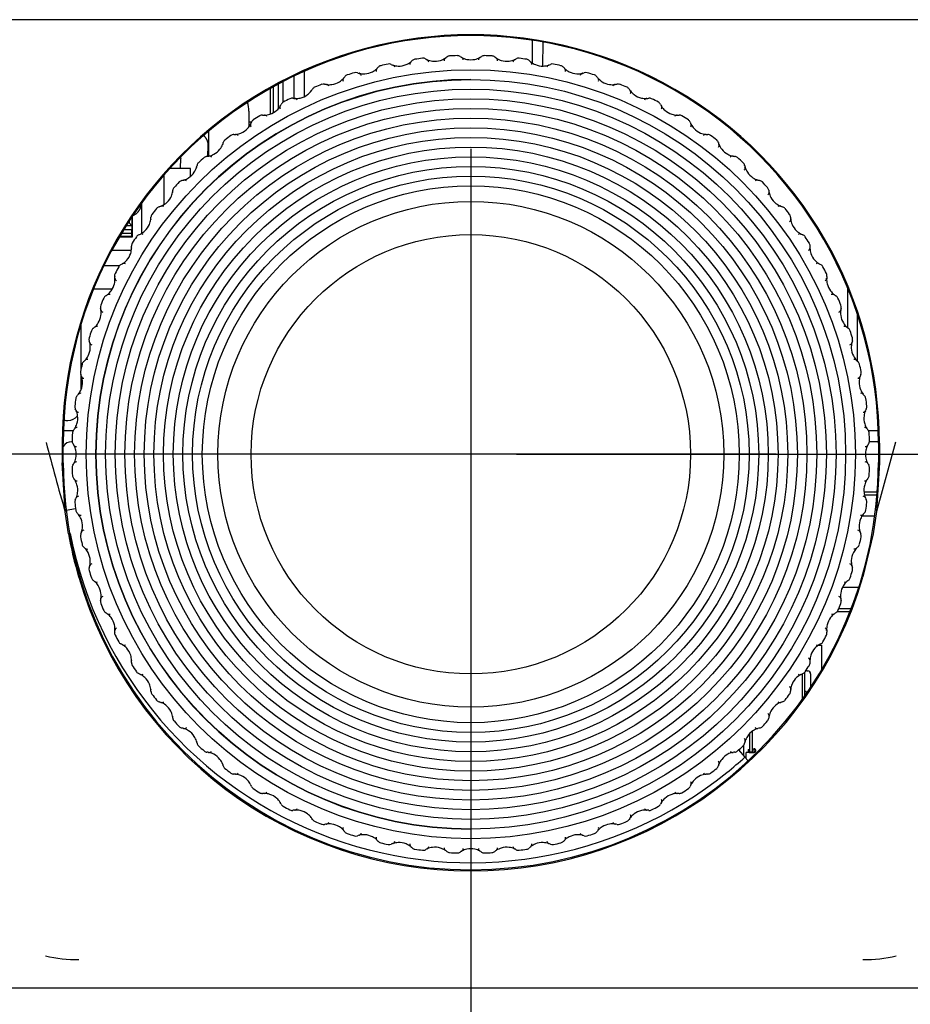
# Model space of a CAD drawing. Extents: x 87 to 1056, y 15 to 1323.
# Drawn here: x 219 to 312, y 88 to 191 of the extents above; entities that cross this region are included whole.
import ezdxf
from ezdxf.enums import TextEntityAlignment as Align
from ezdxf.lldxf.tags import DXFTag

# ---------------------------------------------------------------- set-up
doc = ezdxf.new("R2010")
doc.units = 0
for name, color, linetype in [('DEFAULT', 7, 'CONTINUOUS'), ('DV1_ﾃﾞﾌｫﾙﾄ', 7, 'CONTINUOUS'), ('ENIF_BASE_001_SE', 7, 'CONTINUOUS'), ('ENIF_FOCUS_001_S', 7, 'CONTINUOUS'), ('ENIF_OTHERS_001_', 7, 'CONTINUOUS'), ('ENIF_ZOOMCOVET_0', 7, 'CONTINUOUS')]:
    doc.layers.add(name, color=color, linetype=linetype)
doc.styles.add('SEACAD_SEANSI_TTF', font='seansi.ttf')
tags = doc.linetypes.add('CENTER2', pattern=[28.575, 19.05, -3.175, 3.175, -3.175]).pattern_tags.tags
tags[10:11] = [DXFTag(74, 4), DXFTag(75, 0), DXFTag(340, '0'), DXFTag(46, 0.0), DXFTag(50, 0.0), DXFTag(44, 0.0), DXFTag(45, 0.0)]
tags[8:9] = [DXFTag(74, 4), DXFTag(75, 0), DXFTag(340, '0'), DXFTag(46, 0.0), DXFTag(50, 0.0), DXFTag(44, 0.0), DXFTag(45, 0.0)]
tags[6:7] = [DXFTag(74, 4), DXFTag(75, 0), DXFTag(340, '0'), DXFTag(46, 0.0), DXFTag(50, 0.0), DXFTag(44, 0.0), DXFTag(45, 0.0)]
tags[4:5] = [DXFTag(74, 4), DXFTag(75, 0), DXFTag(340, '0'), DXFTag(46, 0.0), DXFTag(50, 0.0), DXFTag(44, 0.0), DXFTag(45, 0.0)]

# ---------------------------------------------------------------- blocks, each defined once
blk = doc.blocks.new('SE')
at = {"layer": 'DV1_ﾃﾞﾌｫﾙﾄ', "color": 7, "linetype": 'CENTER2'}
for p, q in [((266.03, 177.3), (266.03, 113.3)), ((298.03, 145.3), (234.03, 145.3))]:
    blk.add_line(p, q, dxfattribs=at)
at = {"layer": 'ENIF_BASE_001_SE', "color": 7, "linetype": 'CONTINUOUS'}
for p, q in [((508.03, 190.84), (199.03, 190.84)), ((272.46, 188.69), (272.47, 186.31)), ((273.59, 185.98), (273.6, 188.5)), ((247.47, 184.93), (247.47, 182.59)), ((248.59, 182.78), (248.59, 185.45)), ((245.33, 183.83), (245.33, 181.09)), ((245.83, 184.1), (245.83, 181.48)), ((246.33, 184.36), (246.33, 182.16)), ((305.51, 162.75), (305.51, 158.56)), ((306.54, 155.05), (306.55, 159.97)), ((224.35, 147.74), (223.34, 147.74)), ((308.71, 147.74), (307.7, 147.74))]:
    blk.add_line(p, q, dxfattribs=at)
at = {"layer": 'ENIF_FOCUS_001_S', "color": 7, "linetype": 'CONTINUOUS'}
for p, q in [((263.36, 186.81), (263.34, 186.8)), ((265.09, 186.87), (265.07, 186.89)), ((266.99, 186.89), (266.96, 186.87)), ((268.72, 186.8), (268.7, 186.81)), ((257.89, 186.08), (257.86, 186.09)), ((259.75, 186.42), (259.73, 186.4)), ((261.47, 186.63), (261.45, 186.64)), ((270.61, 186.64), (270.58, 186.63)), ((272.33, 186.4), (272.3, 186.42)), ((274.2, 186.09), (274.17, 186.08)), ((252.71, 184.71), (252.69, 184.69)), ((254.36, 185.22), (254.34, 185.22)), ((256.19, 185.72), (256.17, 185.7)), ((275.88, 185.7), (275.86, 185.72)), ((277.72, 185.22), (277.69, 185.22)), ((279.37, 184.69), (279.35, 184.71)), ((250.93, 184.05), (250.9, 184.05)), ((281.15, 184.05), (281.13, 184.05)), ((249.32, 183.4), (249.31, 183.37)), ((282.75, 183.37), (282.73, 183.4)), ((246.07, 181.8), (246.05, 181.77)), ((247.61, 182.58), (247.58, 182.58)), ((284.47, 182.58), (284.45, 182.58)), ((286.01, 181.77), (285.99, 181.8)), ((244.43, 180.84), (244.4, 180.84)), ((287.65, 180.84), (287.63, 180.84)), ((242.96, 179.92), (242.95, 179.89)), ((289.11, 179.89), (289.1, 179.92)), ((241.42, 178.82), (241.39, 178.82)), ((290.67, 178.82), (290.64, 178.82)), ((240.03, 177.77), (240.02, 177.75)), ((292.04, 177.75), (292.03, 177.77)), ((238.59, 176.55), (238.56, 176.54)), ((293.5, 176.54), (293.47, 176.55)), ((237.3, 175.39), (237.29, 175.36)), ((294.76, 175.36), (294.76, 175.39)), ((235.97, 174.03), (235.94, 174.03)), ((296.11, 174.03), (296.09, 174.03)), ((234.79, 172.77), (234.78, 172.74)), ((297.28, 172.74), (297.27, 172.77)), ((233.58, 171.31), (233.55, 171.3)), ((298.5, 171.3), (298.48, 171.31)), ((232.51, 169.94), (232.51, 169.91)), ((299.55, 169.91), (299.54, 169.94)), ((231.44, 168.38), (231.41, 168.37)), ((300.65, 168.37), (300.62, 168.38)), ((230.49, 166.92), (230.49, 166.9)), ((301.57, 166.9), (301.56, 166.92)), ((229.56, 165.28), (229.53, 165.26)), ((302.53, 165.26), (302.5, 165.28)), ((228.74, 163.74), (228.74, 163.72)), ((303.31, 163.72), (303.31, 163.74)), ((227.95, 162.02), (227.93, 162)), ((303.82, 162.03), (303.8, 162.05)), ((304.13, 162), (304.1, 162.02)), ((227.28, 160.43), (227.28, 160.4)), ((304.78, 160.4), (304.78, 160.43)), ((226.64, 158.64), (226.62, 158.62)), ((305.14, 158.68), (305.11, 158.7)), ((305.44, 158.62), (305.42, 158.64)), ((226.11, 156.99), (226.11, 156.96)), ((305.94, 156.96), (305.95, 156.99)), ((225.63, 155.16), (225.61, 155.14)), ((306.45, 155.14), (306.43, 155.16)), ((225.24, 153.47), (225.25, 153.44)), ((306.81, 153.44), (306.82, 153.47)), ((224.92, 151.6), (224.91, 151.57)), ((307.15, 151.57), (307.13, 151.6)), ((224.68, 149.88), (224.69, 149.85)), ((307.36, 149.85), (307.37, 149.88)), ((224.53, 147.99), (224.52, 147.97)), ((307.54, 147.97), (307.53, 147.99)), ((224.44, 146.26), (224.45, 146.23)), ((307.6, 146.23), (307.62, 146.26)), ((224.45, 144.36), (224.44, 144.34)), ((307.62, 144.34), (307.6, 144.36)), ((224.52, 142.63), (224.53, 142.61)), ((307.53, 142.61), (307.54, 142.63)), ((224.69, 140.74), (224.68, 140.72)), ((307.37, 140.72), (307.36, 140.74)), ((224.91, 139.02), (224.92, 139)), ((307.13, 139), (307.15, 139.02)), ((225.25, 137.16), (225.24, 137.13)), ((306.82, 137.13), (306.81, 137.16)), ((225.61, 135.46), (225.63, 135.44)), ((306.43, 135.44), (306.45, 135.46)), ((226.11, 133.63), (226.11, 133.61)), ((305.95, 133.61), (305.94, 133.63)), ((226.62, 131.98), (226.64, 131.96)), ((305.42, 131.96), (305.44, 131.98)), ((227.28, 130.2), (227.28, 130.17)), ((304.78, 130.17), (304.78, 130.2)), ((227.93, 128.59), (227.95, 128.58)), ((304.1, 128.58), (304.13, 128.59)), ((228.74, 126.88), (228.74, 126.85)), ((303.31, 126.85), (303.31, 126.88)), ((229.53, 125.34), (229.56, 125.32)), ((229.84, 125.33), (229.86, 125.32)), ((302.5, 125.32), (302.53, 125.34)), ((230.49, 123.7), (230.49, 123.67)), ((301.56, 123.67), (301.57, 123.7)), ((231.41, 122.23), (231.44, 122.22)), ((300.62, 122.22), (300.65, 122.23)), ((232.51, 120.69), (232.51, 120.66)), ((299.54, 120.66), (299.55, 120.69)), ((233.55, 119.3), (233.58, 119.29)), ((298.48, 119.29), (298.5, 119.3)), ((234.78, 117.86), (234.79, 117.83)), ((297.27, 117.83), (297.28, 117.86)), ((235.94, 116.57), (235.97, 116.56)), ((296.09, 116.56), (296.11, 116.57)), ((237.29, 115.24), (237.3, 115.21)), ((294.76, 115.21), (294.76, 115.24)), ((238.56, 114.06), (238.59, 114.05)), ((293.47, 114.05), (293.5, 114.06)), ((240.02, 112.85), (240.03, 112.82)), ((292.03, 112.82), (292.04, 112.85)), ((241.39, 111.78), (241.42, 111.78)), ((290.64, 111.78), (290.67, 111.78)), ((242.95, 110.71), (242.96, 110.68)), ((289.1, 110.68), (289.11, 110.71)), ((244.4, 109.76), (244.43, 109.76)), ((287.63, 109.76), (287.65, 109.76)), ((246.05, 108.83), (246.07, 108.8)), ((285.99, 108.8), (286.01, 108.83)), ((247.58, 108.01), (247.61, 108.01)), ((284.45, 108.01), (284.47, 108.01)), ((249.31, 107.22), (249.32, 107.2)), ((250.9, 106.55), (250.93, 106.55)), ((281.13, 106.55), (281.15, 106.55)), ((282.73, 107.2), (282.75, 107.22)), ((252.69, 105.91), (252.71, 105.89)), ((254.34, 105.38), (254.36, 105.38)), ((277.69, 105.38), (277.72, 105.38)), ((279.35, 105.89), (279.37, 105.91)), ((256.17, 104.9), (256.19, 104.88)), ((257.86, 104.51), (257.89, 104.52)), ((274.17, 104.52), (274.2, 104.51)), ((275.86, 104.88), (275.88, 104.9)), ((259.73, 104.19), (259.75, 104.18)), ((261.45, 103.95), (261.47, 103.96)), ((263.34, 103.8), (263.36, 103.79)), ((265.07, 103.71), (265.09, 103.72)), ((266.96, 103.72), (266.99, 103.71)), ((268.7, 103.79), (268.72, 103.8)), ((270.58, 103.96), (270.61, 103.95)), ((272.3, 104.18), (272.33, 104.19))]:
    blk.add_line(p, q, dxfattribs=at)
for radius in [40.29, 39.27, 38.26, 37.25, 36.24, 35.22, 34.21, 33.2, 32.19, 31.17, 30.16, 29.15, 28.13, 26.5]:
    blk.add_circle((266.03, 145.3), radius, dxfattribs=at)
for centre, radius, start, end in [((266.03, 145.3), 41.8, 96.9522, 98.0478), ((261.03, 186.3), 0.5, 60.7521, 96.9522), ((262.25, 188.48), 2, 287.0427, 302.9089), ((263.53, 186.57), 0.298, 123.7709, 185.4479), ((262.25, 188.48), 2, 303.6913, 309.2479), ((263.83, 186.54), 0.5, 93.0478, 129.2479), ((266.03, 145.3), 41.8, 91.9522, 93.0478), ((264.62, 186.57), 0.5, 55.7521, 91.9522), ((266.03, 188.64), 2, 235.7521, 241.3088), ((264.93, 186.63), 0.297, 359.5389, 61.2415), ((266.03, 188.64), 2, 242.0904, 257.9571), ((266.03, 188.64), 2, 282.0427, 297.9089), ((267.13, 186.63), 0.298, 118.7709, 180.4479), ((266.03, 188.64), 2, 298.6913, 304.2479), ((267.44, 186.57), 0.5, 88.0478, 124.2479), ((266.03, 145.3), 41.8, 86.9522, 88.0478), ((268.22, 186.54), 0.5, 50.7521, 86.9522), ((269.81, 188.48), 2, 230.7521, 236.3088), ((268.53, 186.57), 0.297, 354.5389, 56.2415), ((269.81, 188.48), 2, 237.0904, 252.9571), ((271.03, 186.3), 0.5, 83.0478, 119.2479), ((266.03, 145.3), 41.8, 81.9522, 83.0478), ((254.81, 187.16), 2, 313.6913, 319.2479), ((256.7, 185.53), 0.5, 103.0478, 139.2479), ((266.03, 145.3), 41.8, 101.9522, 103.0478), ((257.48, 185.7), 0.5, 65.7949, 101.9522), ((258.5, 187.98), 2, 245.7414, 251.3088), ((257.77, 185.81), 0.297, 9.5389, 71.2415), ((258.5, 187.98), 2, 252.0904, 267.9571), ((258.5, 187.98), 2, 267.9572, 292.0428), ((258.5, 187.98), 2, 292.0427, 307.9089), ((259.94, 186.19), 0.298, 128.7709, 190.4479), ((258.5, 187.98), 2, 308.6913, 314.2479), ((260.25, 186.19), 0.5, 98.0478, 134.2479), ((262.25, 188.48), 2, 240.7521, 246.3088), ((261.33, 186.37), 0.297, 4.539, 66.2415), ((262.25, 188.48), 2, 247.0904, 262.9571), ((262.25, 188.48), 2, 262.9572, 287.0428), ((266.03, 188.64), 2, 257.9572, 282.0428), ((269.81, 188.48), 2, 252.9572, 277.0428), ((269.81, 188.48), 2, 277.0427, 292.9089), ((270.73, 186.37), 0.298, 113.7709, 175.4479), ((269.81, 188.48), 2, 293.6913, 299.2479), ((271.81, 186.19), 0.5, 45.7521, 81.9522), ((273.55, 187.98), 2, 225.7521, 231.3088), ((272.12, 186.19), 0.297, 349.539, 51.2415), ((273.55, 187.98), 2, 232.0904, 247.9571), ((273.55, 187.98), 2, 247.9572, 272.0428), ((273.55, 187.98), 2, 272.0427, 287.9089), ((274.29, 185.81), 0.298, 108.7709, 170.4479), ((273.55, 187.98), 2, 288.6913, 294.2479), ((274.58, 185.7), 0.5, 78.0478, 114.2479), ((266.03, 145.3), 41.8, 76.9522, 78.0478), ((275.35, 185.53), 0.5, 40.7949, 76.9522), ((277.25, 187.16), 2, 220.7414, 226.3088), ((252.93, 184.51), 0.298, 138.7709, 200.4479), ((251.2, 186.03), 2, 318.6913, 324.2479), ((253.23, 184.57), 0.5, 108.0478, 144.2479), ((266.03, 145.3), 41.8, 106.9522, 108.0478), ((253.99, 184.8), 0.5, 70.7521, 106.9522), ((254.81, 187.16), 2, 250.7521, 256.3088), ((254.27, 184.93), 0.297, 14.539, 76.2415), ((254.81, 187.16), 2, 257.0904, 272.9571), ((254.81, 187.16), 2, 272.9572, 297.0428), ((254.81, 187.16), 2, 297.0427, 312.9089), ((256.4, 185.5), 0.298, 133.7709, 195.4479), ((275.66, 185.5), 0.297, 344.5389, 46.2415), ((277.25, 187.16), 2, 227.0904, 242.9571), ((277.25, 187.16), 2, 242.9572, 267.0428), ((277.25, 187.16), 2, 267.0427, 282.9089), ((277.79, 184.93), 0.298, 103.7709, 165.4479), ((277.25, 187.16), 2, 283.6913, 289.2479), ((278.07, 184.8), 0.5, 73.0478, 109.2479), ((266.03, 145.3), 41.8, 71.9522, 73.0478), ((278.82, 184.57), 0.5, 35.7521, 71.9522), ((280.85, 186.03), 2, 215.7521, 221.3088), ((279.13, 184.51), 0.297, 339.539, 41.2415), ((266.03, 145.3), 39.28, 90.0224, 270), ((249.86, 183.3), 0.5, 113.0478, 149.2479), ((266.03, 145.3), 41.8, 111.9522, 113.0478), ((250.59, 183.6), 0.5, 75.7521, 111.9522), ((251.2, 186.03), 2, 255.7521, 261.3088), ((250.86, 183.76), 0.297, 19.5389, 81.2415), ((251.2, 186.03), 2, 262.0904, 277.9571), ((251.2, 186.03), 2, 277.9572, 302.0428), ((251.2, 186.03), 2, 302.0427, 317.9089), ((280.85, 186.03), 2, 222.0904, 237.9571), ((280.85, 186.03), 2, 237.9572, 262.0428), ((280.85, 186.03), 2, 262.0427, 277.9089), ((281.2, 183.76), 0.298, 98.7709, 160.4479), ((280.85, 186.03), 2, 278.6913, 284.2479), ((281.47, 183.6), 0.5, 68.0478, 104.2479), ((266.03, 145.3), 41.8, 66.9522, 68.0478), ((282.2, 183.3), 0.5, 30.7521, 66.9522), ((247.71, 184.58), 2, 267.0904, 282.9571), ((247.71, 184.58), 2, 282.9572, 307.0428), ((247.71, 184.58), 2, 307.0427, 322.9089), ((247.71, 184.58), 2, 323.6913, 329.2479), ((284.35, 184.58), 2, 210.7521, 216.3088), ((282.49, 183.22), 0.297, 334.5389, 36.2415), ((284.35, 184.58), 2, 217.0904, 232.9571), ((284.35, 184.58), 2, 232.9572, 257.0428), ((284.35, 184.58), 2, 257.0427, 272.9089), ((244.36, 182.83), 2, 312.0427, 327.9089), ((246.32, 181.64), 0.298, 148.7709, 210.4479), ((244.36, 182.83), 2, 328.6913, 334.2479), ((246.61, 181.75), 0.5, 118.0478, 154.2479), ((266.03, 145.3), 41.8, 116.9522, 118.0478), ((247.31, 182.11), 0.5, 80.7521, 116.9522), ((247.71, 184.58), 2, 260.7521, 266.3088), ((247.56, 182.29), 0.297, 24.539, 86.2415), ((284.49, 182.29), 0.298, 93.7709, 155.4479), ((284.35, 184.58), 2, 273.6913, 279.2479), ((284.75, 182.11), 0.5, 63.0478, 99.2479), ((266.03, 145.3), 41.8, 61.9522, 63.0478), ((285.45, 181.75), 0.5, 25.7521, 61.9522), ((287.7, 182.83), 2, 205.7521, 211.3088), ((285.74, 181.64), 0.297, 329.539, 31.2415), ((287.7, 182.83), 2, 212.0904, 227.9571), ((266.03, 145.3), 41.8, 121.9522, 123.0478), ((244.17, 180.34), 0.5, 85.7521, 121.9522), ((244.36, 182.83), 2, 265.7521, 271.3088), ((244.41, 180.54), 0.297, 29.5389, 91.2415), ((244.36, 182.83), 2, 272.0904, 287.9571), ((244.36, 182.83), 2, 287.9572, 312.0428), ((287.7, 182.83), 2, 227.9572, 252.0428), ((287.7, 182.83), 2, 252.0427, 267.9089), ((287.65, 180.54), 0.298, 88.7709, 150.4479), ((287.7, 182.83), 2, 268.6913, 274.2479), ((287.89, 180.34), 0.5, 58.0478, 94.2479), ((266.03, 145.3), 41.8, 56.9522, 58.0478), ((241.17, 180.8), 2, 317.0427, 332.9089), ((243.23, 179.79), 0.298, 153.7709, 215.4479), ((241.17, 180.8), 2, 333.6913, 339.2479), ((243.51, 179.92), 0.5, 123.0478, 159.2479), ((288.55, 179.92), 0.5, 20.7521, 56.9522), ((290.89, 180.8), 2, 200.7521, 206.3088), ((288.83, 179.79), 0.297, 324.5389, 26.2415), ((290.89, 180.8), 2, 207.0904, 222.9571), ((266.03, 145.3), 41.8, 126.9522, 128.0478), ((241.2, 178.3), 0.5, 90.7521, 126.9522), ((241.17, 180.8), 2, 270.7521, 276.3088), ((241.42, 178.52), 0.297, 34.539, 96.2415), ((241.17, 180.8), 2, 277.0904, 292.9571), ((241.17, 180.8), 2, 292.9572, 317.0428), ((290.89, 180.8), 2, 222.9572, 247.0428), ((290.89, 180.8), 2, 247.0427, 262.9089), ((290.64, 178.52), 0.298, 83.7709, 145.4479), ((290.89, 180.8), 2, 263.6913, 269.2479), ((290.86, 178.3), 0.5, 53.0478, 89.2479), ((266.03, 145.3), 41.8, 51.9522, 53.0478), ((238.17, 178.5), 2, 322.0427, 337.9089), ((238.17, 178.5), 2, 338.6913, 344.2479), ((240.57, 177.82), 0.5, 128.0478, 164.2479), ((291.48, 177.82), 0.5, 15.7521, 51.9522), ((293.89, 178.5), 2, 195.7521, 201.3088), ((291.75, 177.67), 0.297, 319.539, 21.2415), ((293.89, 178.5), 2, 202.0904, 217.9571), ((238.42, 176.01), 0.5, 95.7949, 131.9522), ((238.17, 178.5), 2, 275.7414, 281.3088), ((238.62, 176.25), 0.297, 39.5389, 101.2415), ((238.17, 178.5), 2, 282.0904, 297.9571), ((238.17, 178.5), 2, 297.9572, 322.0428), ((293.89, 178.5), 2, 217.9572, 242.0428), ((293.89, 178.5), 2, 242.0427, 257.9089), ((293.44, 176.25), 0.298, 78.7709, 140.4479), ((293.89, 178.5), 2, 258.6913, 264.2479), ((293.64, 176.01), 0.5, 48.0478, 84.2479), ((235.38, 175.95), 2, 343.6913, 349.2479), ((237.84, 175.48), 0.5, 133.0478, 169.2479), ((266.03, 145.3), 41.8, 131.9522, 133.0478), ((266.03, 145.3), 41.8, 46.9522, 48.0478), ((294.22, 175.48), 0.5, 10.7949, 46.9522), ((296.68, 175.95), 2, 190.7414, 196.3088), ((235.38, 175.95), 2, 302.9572, 327.0428), ((235.38, 175.95), 2, 327.0427, 342.9089), ((294.47, 175.3), 0.297, 314.5389, 16.2415), ((296.68, 175.95), 2, 197.0904, 212.9571), ((296.68, 175.95), 2, 212.9572, 237.0428), ((266.03, 145.3), 41.8, 136.9522, 138.0478), ((235.85, 173.49), 0.5, 100.7521, 136.9522), ((235.38, 175.95), 2, 280.7521, 286.3088), ((236.03, 173.74), 0.297, 44.539, 106.2415), ((235.38, 175.95), 2, 287.0904, 302.9571), ((296.68, 175.95), 2, 237.0427, 252.9089), ((296.03, 173.74), 0.298, 73.7709, 135.4479), ((296.68, 175.95), 2, 253.6913, 259.2479), ((296.21, 173.49), 0.5, 43.0478, 79.2479), ((266.03, 145.3), 41.8, 41.9522, 43.0478), ((232.83, 173.16), 2, 332.0427, 347.9089), ((232.83, 173.16), 2, 348.6913, 354.2479), ((235.31, 172.91), 0.5, 138.0478, 174.2479), ((296.74, 172.91), 0.5, 5.7521, 41.9522), ((296.98, 172.71), 0.297, 309.539, 11.2415), ((299.23, 173.16), 2, 185.7521, 191.3088), ((299.23, 173.16), 2, 192.0904, 207.9571), ((232.83, 173.16), 2, 285.7521, 291.3088), ((233.66, 171.02), 0.297, 49.5389, 111.2415), ((232.83, 173.16), 2, 292.0904, 307.9571), ((232.83, 173.16), 2, 307.9572, 332.0428), ((299.23, 173.16), 2, 207.9572, 232.0428), ((299.23, 173.16), 2, 232.0427, 247.9089), ((298.4, 171.02), 0.298, 68.7709, 130.4479), ((299.23, 173.16), 2, 248.6913, 254.2479), ((233.02, 170.13), 0.5, 143.0478, 179.2479), ((266.03, 145.3), 41.8, 141.9522, 143.0478), ((233.5, 170.75), 0.5, 105.7521, 141.9522), ((298.55, 170.75), 0.5, 38.0478, 74.2479), ((266.03, 145.3), 41.8, 36.9522, 38.0478), ((299.03, 170.13), 0.5, 0.7521, 36.9522), ((230.52, 170.16), 2, 312.9572, 337.0428), ((230.52, 170.16), 2, 337.0427, 352.9089), ((230.52, 170.16), 2, 353.6913, 359.2479), ((299.25, 169.91), 0.297, 304.5389, 6.2415), ((301.53, 170.16), 2, 180.7521, 186.3088), ((301.53, 170.16), 2, 187.0904, 202.9571), ((301.53, 170.16), 2, 202.9572, 227.0428), ((231.41, 167.82), 0.5, 110.7521, 146.9522), ((230.52, 170.16), 2, 290.7521, 296.3088), ((231.54, 168.1), 0.297, 54.539, 116.2415), ((230.52, 170.16), 2, 297.0904, 312.9571), ((301.53, 170.16), 2, 227.0427, 242.9089), ((300.51, 168.1), 0.298, 63.7709, 125.4479), ((301.53, 170.16), 2, 243.6913, 249.2479), ((300.65, 167.82), 0.5, 33.0478, 69.2479), ((230.99, 167.16), 0.5, 148.0478, 184.2479), ((266.03, 145.3), 41.8, 146.9522, 148.0478), ((266.03, 145.3), 41.8, 31.9522, 33.0478), ((301.07, 167.16), 0.5, 355.7521, 31.9522), ((228.49, 166.97), 2, 317.9572, 342.0428), ((228.49, 166.97), 2, 342.0427, 357.9089), ((228.49, 166.97), 2, 358.6913, 4.2479), ((301.27, 166.92), 0.297, 299.539, 1.2415), ((303.56, 166.97), 2, 175.7521, 181.3088), ((303.56, 166.97), 2, 182.0904, 197.9571), ((303.56, 166.97), 2, 197.9572, 222.0428), ((229.58, 164.72), 0.5, 115.7521, 151.9522), ((228.49, 166.97), 2, 295.7521, 301.3088), ((229.69, 165.01), 0.297, 59.5389, 121.2415), ((228.49, 166.97), 2, 302.0904, 317.9571), ((303.56, 166.97), 2, 222.0427, 237.9089), ((302.37, 165.01), 0.298, 58.7709, 120.4479), ((303.56, 166.97), 2, 238.6913, 244.2479), ((302.48, 164.72), 0.5, 28.0478, 64.2479), ((229.21, 164.02), 0.5, 153.0478, 189.2479), ((266.03, 145.3), 41.8, 151.9522, 153.0478), ((266.03, 145.3), 41.8, 26.9522, 28.0478), ((302.84, 164.02), 0.5, 350.7521, 26.9522), ((226.75, 163.62), 2, 322.9572, 347.0428), ((226.75, 163.62), 2, 347.0427, 2.9089), ((226.75, 163.62), 2, 3.6913, 9.2479), ((229.04, 163.76), 0.298, 183.7709, 245.4479), ((303.02, 163.76), 0.297, 294.5389, 356.2415), ((305.31, 163.62), 2, 170.7521, 176.3088), ((305.31, 163.62), 2, 177.0904, 192.9571), ((305.31, 163.62), 2, 192.9572, 217.0428), ((226.75, 163.62), 2, 300.7521, 306.3088), ((228.11, 161.76), 0.297, 64.539, 126.2415), ((226.75, 163.62), 2, 307.0904, 322.9571), ((305.31, 163.62), 2, 217.0427, 232.9089), ((303.95, 161.76), 0.298, 53.7709, 115.4479), ((305.31, 163.62), 2, 233.6913, 239.2479), ((266.03, 145.3), 41.8, 156.9522, 158.0478), ((228.03, 161.47), 0.5, 120.7521, 156.9522), ((304.03, 161.47), 0.5, 23.0478, 59.2479), ((266.03, 145.3), 41.8, 21.9522, 23.0478), ((227.72, 160.74), 0.5, 158.0478, 194.2479), ((225.3, 160.12), 2, 8.6913, 14.2479), ((227.57, 160.47), 0.298, 188.7709, 250.4479), ((225.3, 160.12), 2, 352.0427, 7.9089), ((304.49, 160.47), 0.297, 289.539, 351.2415), ((306.76, 160.12), 2, 172.0904, 187.9571), ((306.76, 160.12), 2, 165.7521, 171.3088), ((304.33, 160.74), 0.5, 345.7521, 21.9522), ((225.3, 160.12), 2, 312.0904, 327.9571), ((225.3, 160.12), 2, 327.9572, 352.0428), ((306.76, 160.12), 2, 187.9572, 212.0428), ((306.76, 160.12), 2, 212.0427, 227.9089), ((266.03, 145.3), 41.8, 161.9522, 163.0478), ((226.76, 158.09), 0.5, 125.7949, 161.9522), ((225.3, 160.12), 2, 305.7414, 311.3088), ((226.82, 158.4), 0.297, 69.5389, 131.2415), ((305.24, 158.4), 0.298, 48.7709, 110.4479), ((306.76, 160.12), 2, 228.6913, 234.2479), ((305.3, 158.09), 0.5, 18.0478, 54.2479), ((266.03, 145.3), 41.8, 16.9522, 18.0478), ((226.52, 157.34), 0.5, 163.0478, 199.2479), ((224.16, 156.52), 2, 13.6913, 19.2479), ((226.4, 157.06), 0.298, 193.7709, 255.4479), ((224.16, 156.52), 2, 357.0427, 12.9089), ((305.66, 157.06), 0.297, 284.5389, 346.2415), ((307.89, 156.52), 2, 167.0904, 182.9571), ((307.89, 156.52), 2, 160.7414, 166.3088), ((305.53, 157.34), 0.5, 340.7949, 16.9522), ((224.16, 156.52), 2, 332.9572, 357.0428), ((307.89, 156.52), 2, 182.9572, 207.0428), ((225.79, 154.62), 0.5, 130.7521, 166.9522), ((224.16, 156.52), 2, 310.7521, 316.3088), ((225.82, 154.93), 0.297, 74.539, 136.2415), ((224.16, 156.52), 2, 317.0904, 332.9571), ((307.89, 156.52), 2, 207.0427, 222.9089), ((306.23, 154.93), 0.298, 43.7709, 105.4479), ((307.89, 156.52), 2, 223.6913, 229.2479), ((306.26, 154.62), 0.5, 13.0478, 49.2479), ((225.62, 153.85), 0.5, 168.0478, 204.2479), ((266.03, 145.3), 41.8, 166.9522, 168.0478), ((266.03, 145.3), 41.8, 11.9522, 13.0478), ((306.43, 153.85), 0.5, 335.7521, 11.9522), ((223.34, 152.83), 2, 18.6913, 24.2479), ((223.34, 152.83), 2, 337.9572, 2.0428), ((225.52, 153.56), 0.298, 198.7709, 260.4479), ((223.34, 152.83), 2, 2.0427, 17.9089), ((306.54, 153.56), 0.297, 279.539, 341.2415), ((308.71, 152.83), 2, 162.0904, 177.9571), ((308.71, 152.83), 2, 177.9572, 202.0428), ((308.71, 152.83), 2, 155.7521, 161.3088), ((225.14, 151.39), 0.297, 79.5389, 141.2415), ((223.34, 152.83), 2, 322.0904, 337.9571), ((308.71, 152.83), 2, 202.0427, 217.9089), ((306.92, 151.39), 0.298, 38.7709, 100.4479), ((266.03, 145.3), 41.8, 171.9522, 173.0478), ((225.14, 151.08), 0.5, 135.7521, 171.9522), ((223.34, 152.83), 2, 315.7521, 321.3088), ((308.71, 152.83), 2, 218.6913, 224.2479), ((306.92, 151.08), 0.5, 8.0478, 44.2479), ((266.03, 145.3), 41.8, 6.9522, 8.0478), ((225.03, 150.3), 0.5, 173.0478, 209.2479), ((222.85, 149.08), 2, 23.6913, 29.2479), ((224.95, 150), 0.298, 203.7709, 265.4479), ((222.85, 149.08), 2, 7.0427, 22.9089), ((307.1, 150), 0.297, 274.5389, 336.2415), ((309.21, 149.08), 2, 157.0904, 172.9571), ((309.21, 149.08), 2, 150.7521, 156.3088), ((307.02, 150.3), 0.5, 330.7521, 6.9522), ((222.85, 149.08), 2, 342.9572, 7.0428), ((309.21, 149.08), 2, 172.9572, 197.0428), ((224.79, 147.49), 0.5, 140.7521, 176.9522), ((222.85, 149.08), 2, 320.7521, 326.3088), ((224.76, 147.8), 0.297, 84.539, 146.2415), ((222.85, 149.08), 2, 327.0904, 342.9571), ((307.29, 147.8), 0.298, 33.7709, 95.4479), ((309.21, 149.08), 2, 197.0427, 212.9089), ((309.21, 149.08), 2, 213.6913, 219.2479), ((307.27, 147.49), 0.5, 3.0478, 39.2479), ((266.03, 145.3), 41.8, 176.9522, 178.0478), ((224.75, 146.71), 0.5, 178.0478, 214.2479), ((307.3, 146.71), 0.5, 325.7521, 1.9522), ((266.03, 145.3), 41.8, 1.9522, 3.0478), ((222.69, 145.3), 2, 28.6913, 34.2479), ((224.7, 146.4), 0.298, 208.7709, 270.4479), ((222.69, 145.3), 2, 12.0427, 27.9089), ((222.69, 145.3), 2, 347.9572, 12.0428), ((307.36, 146.4), 0.297, 269.539, 331.2415), ((309.37, 145.3), 2, 167.9572, 192.0428), ((309.37, 145.3), 2, 152.0904, 167.9571), ((309.37, 145.3), 2, 145.7521, 151.3088), ((224.7, 144.2), 0.297, 89.5389, 151.2415), ((222.69, 145.3), 2, 332.0904, 347.9571), ((307.36, 144.2), 0.298, 28.7709, 90.4479), ((309.37, 145.3), 2, 192.0427, 207.9089), ((224.75, 143.89), 0.5, 145.7521, 181.9522), ((266.03, 145.3), 41.8, 181.9522, 183.0478), ((222.69, 145.3), 2, 325.7521, 331.3088), ((309.37, 145.3), 2, 208.6913, 214.2479), ((307.3, 143.89), 0.5, 358.0478, 34.2479), ((266.03, 145.3), 41.8, 356.9522, 358.0478), ((224.79, 143.1), 0.5, 183.0478, 219.2479), ((222.85, 141.52), 2, 33.6913, 39.2479), ((224.76, 142.8), 0.298, 213.7709, 275.4479), ((222.85, 141.52), 2, 17.0427, 32.9089), ((307.29, 142.8), 0.297, 264.5389, 326.2415), ((309.21, 141.52), 2, 147.0904, 162.9571), ((309.21, 141.52), 2, 140.7521, 146.3088), ((307.27, 143.1), 0.5, 320.7521, 356.9522), ((222.85, 141.52), 2, 352.9572, 17.0428), ((309.21, 141.52), 2, 162.9572, 187.0428), ((225.03, 140.3), 0.5, 150.7949, 186.9522), ((222.85, 141.52), 2, 330.7414, 336.3088), ((224.95, 140.6), 0.297, 94.539, 156.2415), ((222.85, 141.52), 2, 337.0904, 352.9571), ((307.1, 140.6), 0.298, 23.7709, 85.4479), ((309.21, 141.52), 2, 187.0427, 202.9089), ((309.21, 141.52), 2, 203.6913, 209.2479), ((307.02, 140.3), 0.5, 353.0478, 29.2479), ((266.03, 145.3), 41.8, 186.9522, 188.0478), ((225.14, 139.52), 0.5, 188.0478, 224.2479), ((306.92, 139.52), 0.5, 315.7521, 351.9522), ((266.03, 145.3), 41.8, 351.9522, 353.0478), ((223.34, 137.77), 2, 38.6913, 44.2479), ((225.14, 139.21), 0.298, 218.7709, 280.4479), ((223.34, 137.77), 2, 22.0427, 37.9089), ((223.34, 137.77), 2, 357.9572, 22.0428), ((308.71, 137.77), 2, 157.9572, 182.0428), ((308.71, 137.77), 2, 142.0904, 157.9571), ((306.92, 139.21), 0.297, 259.539, 321.2415), ((308.71, 137.77), 2, 135.7521, 141.3088), ((225.52, 137.04), 0.297, 99.5389, 161.2415), ((223.34, 137.77), 2, 342.0904, 357.9571), ((306.54, 137.04), 0.298, 18.7709, 80.4479), ((308.71, 137.77), 2, 182.0427, 197.9089), ((225.62, 136.75), 0.5, 155.7521, 191.9522), ((266.03, 145.3), 41.8, 191.9522, 193.0478), ((223.34, 137.77), 2, 335.7521, 341.3088), ((266.03, 145.3), 41.8, 346.9522, 348.0478), ((308.71, 137.77), 2, 198.6913, 204.2479), ((306.43, 136.75), 0.5, 348.0478, 24.2479), ((225.79, 135.97), 0.5, 193.0478, 229.2479), ((224.16, 134.08), 2, 43.6913, 49.2479), ((225.82, 135.67), 0.298, 223.7709, 285.4479), ((224.16, 134.08), 2, 27.0427, 42.9089), ((307.89, 134.08), 2, 137.0904, 152.9571), ((306.23, 135.67), 0.297, 254.5389, 316.2415), ((307.89, 134.08), 2, 130.7521, 136.3088), ((306.26, 135.97), 0.5, 310.7521, 346.9522), ((224.16, 134.08), 2, 2.9572, 27.0428), ((224.16, 134.08), 2, 347.0904, 2.9571), ((307.89, 134.08), 2, 177.0427, 192.9089), ((307.89, 134.08), 2, 152.9572, 177.0428), ((226.52, 133.26), 0.5, 160.7521, 196.9522), ((266.03, 145.3), 41.8, 196.9522, 198.0478), ((224.16, 134.08), 2, 340.7521, 346.3088), ((226.4, 133.54), 0.297, 104.539, 166.2415), ((305.66, 133.54), 0.298, 13.7709, 75.4479), ((266.03, 145.3), 41.8, 341.9522, 343.0478), ((307.89, 134.08), 2, 193.6913, 199.2479), ((305.53, 133.26), 0.5, 343.0478, 19.2479), ((226.76, 132.5), 0.5, 198.0478, 234.2479), ((225.3, 130.47), 2, 48.6913, 54.2479), ((306.76, 130.47), 2, 125.7521, 131.3088), ((305.3, 132.5), 0.5, 305.7521, 341.9522), ((226.82, 132.2), 0.298, 228.7709, 290.4479), ((225.3, 130.47), 2, 32.0427, 47.9089), ((225.3, 130.47), 2, 7.9572, 32.0428), ((306.76, 130.47), 2, 147.9572, 172.0428), ((306.76, 130.47), 2, 132.0904, 147.9571), ((305.24, 132.2), 0.297, 249.539, 311.2415), ((225.3, 130.47), 2, 345.7521, 351.3088), ((225.3, 130.47), 2, 352.0904, 7.9571), ((227.57, 130.13), 0.297, 109.5389, 171.2415), ((304.49, 130.13), 0.298, 8.7709, 70.4479), ((306.76, 130.47), 2, 172.0427, 187.9089), ((306.76, 130.47), 2, 188.6913, 194.2479), ((227.72, 129.86), 0.5, 165.7521, 201.9522), ((266.03, 145.3), 41.8, 201.9522, 203.0478), ((266.03, 145.3), 41.8, 336.9522, 338.0478), ((304.33, 129.86), 0.5, 338.0478, 14.2479), ((228.03, 129.13), 0.5, 203.0478, 239.2479), ((226.75, 126.98), 2, 53.6913, 59.2479), ((228.11, 128.83), 0.298, 233.7709, 295.4479), ((226.75, 126.98), 2, 37.0427, 52.9089), ((226.75, 126.98), 2, 12.9572, 37.0428), ((305.31, 126.98), 2, 142.9572, 167.0428), ((305.31, 126.98), 2, 127.0904, 142.9571), ((303.95, 128.83), 0.297, 244.5389, 306.2415), ((305.31, 126.98), 2, 120.7521, 126.3088), ((304.03, 129.13), 0.5, 300.7521, 336.9522), ((226.75, 126.98), 2, 357.0904, 12.9571), ((229.04, 126.83), 0.297, 114.539, 176.2415), ((303.02, 126.83), 0.298, 3.7709, 65.4479), ((305.31, 126.98), 2, 167.0427, 182.9089), ((229.21, 126.58), 0.5, 170.7521, 206.9522), ((226.75, 126.98), 2, 350.7521, 356.3088), ((266.03, 145.3), 41.8, 206.9522, 208.0478), ((266.03, 145.3), 41.8, 331.9522, 333.0478), ((302.84, 126.58), 0.5, 333.0478, 9.2479), ((305.31, 126.98), 2, 183.6913, 189.2479), ((229.58, 125.88), 0.5, 208.0478, 244.2479), ((228.49, 123.63), 2, 58.6913, 64.2479), ((229.69, 125.59), 0.298, 238.7709, 300.4479), ((228.49, 123.63), 2, 42.0427, 57.9089), ((228.49, 123.63), 2, 17.9572, 42.0428), ((303.56, 123.63), 2, 137.9572, 162.0428), ((303.56, 123.63), 2, 122.0904, 137.9571), ((302.37, 125.59), 0.297, 239.539, 301.2415), ((303.56, 123.63), 2, 115.7521, 121.3088), ((302.48, 125.88), 0.5, 295.7521, 331.9522), ((228.49, 123.63), 2, 2.0904, 17.9571), ((301.27, 123.68), 0.298, 358.7709, 60.4479), ((303.56, 123.63), 2, 162.0427, 177.9089), ((228.49, 123.63), 2, 355.7521, 1.3088), ((230.99, 123.44), 0.5, 175.7521, 211.9522), ((266.03, 145.3), 41.8, 211.9522, 213.0478), ((266.03, 145.3), 41.8, 326.9522, 328.0478), ((301.07, 123.44), 0.5, 328.0478, 4.2479), ((303.56, 123.63), 2, 178.6913, 184.2479), ((231.41, 122.78), 0.5, 213.0478, 249.2479), ((230.52, 120.44), 2, 63.6913, 69.2479), ((231.54, 122.5), 0.298, 243.7709, 305.4479), ((230.52, 120.44), 2, 47.0427, 62.9089), ((230.52, 120.44), 2, 22.9572, 47.0428), ((301.53, 120.44), 2, 132.9572, 157.0428), ((301.53, 120.44), 2, 117.0904, 132.9571), ((300.51, 122.5), 0.297, 234.5389, 296.2415), ((301.53, 120.44), 2, 110.7521, 116.3088), ((300.65, 122.78), 0.5, 290.7521, 326.9522), ((230.52, 120.44), 2, 7.0904, 22.9571), ((299.25, 120.69), 0.298, 353.7709, 55.4479), ((301.53, 120.44), 2, 157.0427, 172.9089), ((230.52, 120.44), 2, 0.7414, 6.3088), ((233.02, 120.47), 0.5, 180.7949, 216.9522), ((266.03, 145.3), 41.8, 216.9522, 218.0478), ((266.03, 145.3), 41.8, 321.9522, 323.0478), ((299.03, 120.47), 0.5, 323.0478, 359.2479), ((301.53, 120.44), 2, 173.6913, 179.2479), ((233.5, 119.84), 0.5, 218.0478, 254.2479), ((232.83, 117.44), 2, 68.6913, 74.2479), ((233.66, 119.58), 0.298, 248.7709, 310.4479), ((232.83, 117.44), 2, 52.0427, 67.9089), ((232.83, 117.44), 2, 27.9572, 52.0428), ((299.23, 117.44), 2, 127.9572, 152.0428), ((299.23, 117.44), 2, 112.0904, 127.9571), ((298.4, 119.58), 0.297, 229.539, 291.2415), ((299.23, 117.44), 2, 105.7414, 111.3088), ((298.55, 119.84), 0.5, 285.7949, 321.9522), ((232.83, 117.44), 2, 12.0904, 27.9571), ((232.83, 117.44), 2, 5.7521, 11.3088), ((235.31, 117.69), 0.5, 185.7521, 221.9522), ((296.74, 117.69), 0.5, 318.0478, 354.2479), ((296.98, 117.89), 0.298, 348.7709, 50.4479), ((299.23, 117.44), 2, 168.6913, 174.2479), ((299.23, 117.44), 2, 152.0427, 167.9089), ((266.03, 145.3), 41.8, 221.9522, 223.0478), ((235.85, 117.11), 0.5, 223.0478, 259.2479), ((235.38, 114.65), 2, 73.6913, 79.2479), ((236.03, 116.86), 0.298, 253.7709, 315.4479), ((296.03, 116.86), 0.297, 224.5389, 286.2415), ((296.68, 114.65), 2, 100.7521, 106.3088), ((296.21, 117.11), 0.5, 280.7521, 316.9522), ((266.03, 145.3), 41.8, 316.9522, 318.0478), ((235.38, 114.65), 2, 57.0427, 72.9089), ((235.38, 114.65), 2, 32.9572, 57.0428), ((235.38, 114.65), 2, 17.0904, 32.9571), ((296.68, 114.65), 2, 147.0427, 162.9089), ((296.68, 114.65), 2, 122.9572, 147.0428), ((296.68, 114.65), 2, 107.0904, 122.9571), ((235.38, 114.65), 2, 10.7521, 16.3088), ((237.84, 115.12), 0.5, 190.7521, 226.9522), ((266.03, 145.3), 41.8, 226.9522, 228.0478), ((266.03, 145.3), 41.8, 311.9522, 313.0478), ((294.22, 115.12), 0.5, 313.0478, 349.2479), ((294.47, 115.3), 0.298, 343.7709, 45.4479), ((296.68, 114.65), 2, 163.6913, 169.2479), ((238.42, 114.58), 0.5, 228.0478, 264.2479), ((238.17, 112.1), 2, 78.6913, 84.2479), ((238.62, 114.35), 0.298, 258.7709, 320.4479), ((238.17, 112.1), 2, 62.0427, 77.9089), ((238.17, 112.1), 2, 37.9572, 62.0428), ((293.89, 112.1), 2, 117.9572, 142.0428), ((293.89, 112.1), 2, 102.0904, 117.9571), ((293.44, 114.35), 0.297, 219.539, 281.2415), ((293.89, 112.1), 2, 95.7521, 101.3088), ((293.64, 114.58), 0.5, 275.7521, 311.9522), ((238.17, 112.1), 2, 22.0904, 37.9571), ((238.17, 112.1), 2, 15.7521, 21.3088), ((240.57, 112.78), 0.5, 195.7521, 231.9522), ((291.48, 112.78), 0.5, 308.0478, 344.2479), ((293.89, 112.1), 2, 158.6913, 164.2479), ((291.75, 112.93), 0.298, 338.7709, 40.4479), ((293.89, 112.1), 2, 142.0427, 157.9089), ((266.03, 145.3), 41.8, 231.9522, 233.0478), ((241.2, 112.29), 0.5, 233.0478, 269.2479), ((241.17, 109.79), 2, 83.6913, 89.2479), ((241.42, 112.08), 0.298, 263.7709, 325.4479), ((241.17, 109.79), 2, 67.0427, 82.9089), ((241.17, 109.79), 2, 42.9572, 67.0428), ((290.89, 109.79), 2, 112.9572, 137.0428), ((290.89, 109.79), 2, 97.0904, 112.9571), ((290.64, 112.08), 0.297, 214.5389, 276.2415), ((290.89, 109.79), 2, 90.7521, 96.3088), ((290.86, 112.29), 0.5, 270.7521, 306.9522), ((266.03, 145.3), 41.8, 306.9522, 308.0478), ((241.17, 109.79), 2, 27.0904, 42.9571), ((241.17, 109.79), 2, 20.7521, 26.3088), ((243.51, 110.68), 0.5, 200.7521, 236.9522), ((288.55, 110.68), 0.5, 303.0478, 339.2479), ((290.89, 109.79), 2, 153.6913, 159.2479), ((288.83, 110.81), 0.298, 333.7709, 35.4479), ((290.89, 109.79), 2, 137.0427, 152.9089), ((266.03, 145.3), 41.8, 236.9522, 238.0478), ((244.17, 110.26), 0.5, 238.0478, 274.2479), ((244.36, 107.76), 2, 88.6913, 94.2479), ((244.41, 110.06), 0.298, 268.7709, 330.4479), ((244.36, 107.76), 2, 72.0427, 87.9089), ((244.36, 107.76), 2, 47.9572, 72.0428), ((287.7, 107.76), 2, 107.9572, 132.0428), ((287.7, 107.76), 2, 92.0904, 107.9571), ((287.65, 110.06), 0.297, 209.539, 271.2415), ((287.7, 107.76), 2, 85.7521, 91.3088), ((287.89, 110.26), 0.5, 265.7521, 301.9522), ((266.03, 145.3), 41.8, 301.9522, 303.0478), ((244.36, 107.76), 2, 32.0904, 47.9571), ((244.36, 107.76), 2, 25.7521, 31.3088), ((246.61, 108.85), 0.5, 205.7521, 241.9522), ((266.03, 145.3), 41.8, 241.9522, 243.0478), ((266.03, 145.3), 41.8, 296.9522, 298.0478), ((285.45, 108.85), 0.5, 298.0478, 334.2479), ((287.7, 107.76), 2, 148.6913, 154.2479), ((285.74, 108.96), 0.298, 328.7709, 30.4479), ((287.7, 107.76), 2, 132.0427, 147.9089), ((247.31, 108.48), 0.5, 243.0478, 279.2479), ((247.71, 106.02), 2, 93.6913, 99.2479), ((247.56, 108.31), 0.298, 273.7709, 335.4479), ((247.71, 106.02), 2, 77.0427, 92.9089), ((247.71, 106.02), 2, 52.9572, 77.0428), ((247.71, 106.02), 2, 37.0904, 52.9571), ((282.49, 107.38), 0.298, 323.7709, 25.4479), ((284.35, 106.02), 2, 127.0427, 142.9089), ((284.35, 106.02), 2, 102.9572, 127.0428), ((284.35, 106.02), 2, 87.0904, 102.9571), ((284.49, 108.31), 0.297, 204.5389, 266.2415), ((284.35, 106.02), 2, 80.7521, 86.3088), ((284.75, 108.48), 0.5, 260.7521, 296.9522), ((247.71, 106.02), 2, 30.7414, 36.3088), ((249.86, 107.3), 0.5, 210.7949, 246.9522), ((266.03, 145.3), 41.8, 246.9522, 248.0478), ((250.59, 106.99), 0.5, 248.0478, 284.2479), ((251.2, 104.57), 2, 98.6913, 104.2479), ((250.86, 106.84), 0.298, 278.7709, 340.4479), ((251.2, 104.57), 2, 82.0427, 97.9089), ((251.2, 104.57), 2, 57.9572, 82.0428), ((280.85, 104.57), 2, 97.9572, 122.0428), ((280.85, 104.57), 2, 82.0904, 97.9571), ((281.2, 106.84), 0.297, 199.539, 261.2415), ((280.85, 104.57), 2, 75.7414, 81.3088), ((281.47, 106.99), 0.5, 255.7949, 291.9522), ((266.03, 145.3), 41.8, 291.9522, 293.0478), ((282.2, 107.3), 0.5, 293.0478, 329.2479), ((284.35, 106.02), 2, 143.6913, 149.2479), ((251.2, 104.57), 2, 42.0904, 57.9571), ((252.93, 106.09), 0.297, 159.5389, 221.2415), ((251.2, 104.57), 2, 35.7521, 41.3088), ((253.23, 106.03), 0.5, 215.7521, 251.9522), ((266.03, 145.3), 41.8, 251.9522, 253.0478), ((253.99, 105.79), 0.5, 253.0478, 289.2479), ((254.81, 103.43), 2, 103.6913, 109.2479), ((254.27, 105.67), 0.298, 283.7709, 345.4479), ((254.81, 103.43), 2, 87.0427, 102.9089), ((254.81, 103.43), 2, 62.9572, 87.0428), ((277.25, 103.43), 2, 92.9572, 117.0428), ((277.25, 103.43), 2, 77.0904, 92.9571), ((277.79, 105.67), 0.297, 194.5389, 256.2415), ((277.25, 103.43), 2, 70.7521, 76.3088), ((278.07, 105.79), 0.5, 250.7521, 286.9522), ((266.03, 145.3), 41.8, 286.9522, 288.0478), ((278.82, 106.03), 0.5, 288.0478, 324.2479), ((280.85, 104.57), 2, 138.6913, 144.2479), ((279.13, 106.09), 0.298, 318.7709, 20.4479), ((280.85, 104.57), 2, 122.0427, 137.9089), ((254.81, 103.43), 2, 47.0904, 62.9571), ((256.4, 105.09), 0.297, 164.539, 226.2415), ((254.81, 103.43), 2, 40.7521, 46.3088), ((256.7, 105.07), 0.5, 220.7521, 256.9522), ((266.03, 145.3), 41.8, 256.9522, 258.0478), ((257.48, 104.89), 0.5, 258.0478, 294.2479), ((258.5, 102.61), 2, 108.6913, 114.2479), ((257.77, 104.79), 0.298, 288.7709, 350.4479), ((258.5, 102.61), 2, 92.0427, 107.9089), ((258.5, 102.61), 2, 67.9572, 92.0428), ((258.5, 102.61), 2, 52.0904, 67.9571), ((259.94, 104.41), 0.297, 169.5389, 231.2415), ((272.12, 104.41), 0.298, 308.7709, 10.4479), ((273.55, 102.61), 2, 112.0427, 127.9089), ((273.55, 102.61), 2, 87.9572, 112.0428), ((273.55, 102.61), 2, 72.0904, 87.9571), ((274.29, 104.79), 0.297, 189.539, 251.2415), ((273.55, 102.61), 2, 65.7521, 71.3088), ((274.58, 104.89), 0.5, 245.7521, 281.9522), ((266.03, 145.3), 41.8, 281.9522, 283.0478), ((275.35, 105.07), 0.5, 283.0478, 319.2479), ((277.25, 103.43), 2, 133.6913, 139.2479), ((275.66, 105.09), 0.298, 313.7709, 15.4479), ((277.25, 103.43), 2, 117.0427, 132.9089), ((258.5, 102.61), 2, 45.7521, 51.3088), ((260.25, 104.41), 0.5, 225.7521, 261.9522), ((266.03, 145.3), 41.8, 261.9522, 263.0478), ((261.03, 104.3), 0.5, 263.0478, 299.2479), ((262.25, 102.12), 2, 113.6913, 119.2479), ((261.33, 104.22), 0.298, 293.7709, 355.4479), ((262.25, 102.12), 2, 97.0427, 112.9089), ((262.25, 102.12), 2, 72.9572, 97.0428), ((262.25, 102.12), 2, 57.0904, 72.9571), ((263.53, 104.03), 0.297, 174.539, 236.2415), ((262.25, 102.12), 2, 50.7521, 56.3088), ((263.83, 104.06), 0.5, 230.7521, 266.9522), ((266.03, 145.3), 41.8, 266.9522, 268.0478), ((264.62, 104.02), 0.5, 268.0478, 304.2479), ((266.03, 101.96), 2, 118.6913, 124.2479), ((264.93, 103.97), 0.298, 298.7709, 0.4479), ((266.03, 101.96), 2, 102.0427, 117.9089), ((266.03, 101.96), 2, 77.9572, 102.0428), ((266.03, 101.96), 2, 62.0904, 77.9571), ((267.13, 103.97), 0.297, 179.539, 241.2415), ((266.03, 101.96), 2, 55.7521, 61.3088), ((267.44, 104.02), 0.5, 235.7521, 271.9522), ((266.03, 145.3), 41.8, 271.9522, 273.0478), ((268.22, 104.06), 0.5, 273.0478, 309.2479), ((269.81, 102.12), 2, 123.6913, 129.2479), ((268.53, 104.03), 0.298, 303.7709, 5.4479), ((269.81, 102.12), 2, 107.0427, 122.9089), ((269.81, 102.12), 2, 82.9572, 107.0428), ((269.81, 102.12), 2, 67.0904, 82.9571), ((270.73, 104.22), 0.297, 184.5389, 246.2415), ((269.81, 102.12), 2, 60.7521, 66.3088), ((271.03, 104.3), 0.5, 240.7521, 276.9522), ((266.03, 145.3), 41.8, 276.9522, 278.0478), ((271.81, 104.41), 0.5, 278.0478, 314.2479), ((273.55, 102.61), 2, 128.6913, 134.2479)]:
    blk.add_arc(centre, radius, start, end, dxfattribs=at)
at = {"layer": 'ENIF_OTHERS_001_', "color": 7, "linetype": 'CONTINUOUS'}
for p, q in [((245.03, 180.95), (245.03, 183.66)), ((242.78, 181.24), (242.78, 179.62)), ((242.78, 180.14), (243.03, 180.14)), ((243.03, 180.14), (243.03, 180.07)), ((238.53, 179.14), (238.53, 176.53)), ((233.87, 174.57), (233.87, 171.45)), ((236.67, 175.24), (234.47, 175.24)), ((236.67, 174.42), (236.67, 175.24)), ((231.53, 171.64), (231.53, 168.43)), ((230.58, 168.09), (230.58, 170.28)), ((230.53, 169.24), (229.9, 169.24)), ((230.23, 169.54), (230.09, 169.54)), ((230.23, 169.75), (230.23, 169.54)), ((230.23, 169.54), (230.53, 169.24)), ((230.53, 170.21), (230.53, 169.24)), ((230.53, 169.24), (230.53, 168.84)), ((229.28, 168.22), (229.28, 168.09)), ((229.33, 168.31), (229.33, 168.14)), ((230.53, 168.44), (229.41, 168.44)), ((229.65, 168.84), (230.53, 168.84)), ((230.53, 168.44), (230.53, 168.84)), ((230.53, 168.14), (230.53, 168.44)), ((229.28, 168.14), (229.33, 168.14)), ((229.28, 168.09), (230.58, 168.09)), ((229.33, 168.14), (230.53, 168.14)), ((230.46, 166.64), (228.39, 166.64)), ((229.2, 165.04), (227.57, 165.04)), ((226.5, 162.64), (228.49, 162.64)), ((225.19, 155.24), (225.19, 158.95)), ((225.19, 154.21), (225.19, 155.24)), ((225.19, 152.02), (225.19, 153.6)), ((224.26, 146.62), (224.2, 146.62)), ((308.73, 146.62), (307.8, 146.62)), ((308.61, 141.34), (307.21, 141.34)), ((307.26, 141.05), (308.59, 141.05)), ((307.02, 138.84), (308.36, 138.84)), ((306.66, 131.34), (304.95, 131.34)), ((305.88, 129.12), (304.57, 129.12)), ((304.44, 128.84), (305.77, 128.84)), ((302.48, 125.28), (302.77, 125.28)), ((302.77, 125.28), (302.77, 122.71)), ((300.73, 122.27), (300.73, 119.57)), ((301.03, 120), (301.03, 122.45)), ((301.23, 122.59), (301.12, 122.59)), ((301.23, 122.59), (301.33, 122.59)), ((301.63, 122.29), (301.63, 120.88)), ((301.18, 120.44), (301.03, 120.45)), ((301.18, 120.44), (301.18, 120.22)), ((295.23, 116.03), (295.23, 114.09)), ((295.53, 114.09), (295.53, 116.29)), ((294.63, 113.7), (294.63, 114.83)), ((295.18, 114.04), (294.88, 114.04)), ((294.88, 113.42), (294.88, 114.04)), ((295.08, 114.36), (295.23, 114.4)), ((295.08, 114.36), (295.08, 114.04)), ((295.18, 114.04), (295.7, 114.04)), ((295.53, 114.09), (295.23, 114.09)), ((295.23, 114.09), (295.23, 114.04)), ((295.53, 114.44), (295.7, 114.44)), ((295.53, 114.04), (295.53, 114.09)), ((295.67, 114.44), (295.67, 114.04))]:
    blk.add_line(p, q, dxfattribs=at)
blk.add_circle((266.03, 145.3), 23.02, dxfattribs=at)
for centre, radius, start, end in [((239.78, 181.24), 3, 0, 18.5324), ((223.79, 150.24), 1.4, 253.6129, 271.3799), ((223.79, 150.24), 1.4, 271.3799, 318.5006), ((224.2, 145.62), 1, 90, 150.84), ((301.33, 122.29), 0.3, 0, 90), ((295.7, 114.24), 0.204, 49.8256, 89.6328), ((295.7, 114.24), 0.2, 270, 49.4584)]:
    blk.add_arc(centre, radius, start, end, dxfattribs=at)
for points, weights in [([(238.52, 177.52), (238.56, 178), (238.37, 178.41), (238.04, 178.7)], [1.00005320427, 0.997587347623, 1.08083522421, 1.24979683405]), ([(231.42, 171.11), (231.47, 171.21), (231.5, 171.33), (231.52, 171.45)], [2.00000000214, 1.84980225141, 1.71652402389, 1.60016531957]), ([(230.68, 170.35), (231.05, 170.51), (231.3, 170.79), (231.42, 171.11)], [1.17484706179, 1.33704713842, 1.61209811711, 1.99999999786])]:
    blk.add_rational_spline(points, weights, degree=3, dxfattribs=at)
for points, knots in [([(238.45, 176.5), (238.46, 176.55), (238.48, 176.88), (238.52, 177.41), (238.52, 177.49), (238.52, 177.52)], [0.90880981, 0.90880981, 0.90880981, 0.90880981, 0.91492774, 0.95411091, 1, 1, 1, 1]), ([(235.64, 176.35), (235.62, 176.15), (235.6, 175.78), (235.57, 175.4), (235.56, 175.25)], [0.10659457, 0.10659457, 0.10659457, 0.10659457, 0.13141914, 0.14708626, 0.14708626, 0.14708626, 0.14708626])]:
    blk.add_open_spline(points, degree=3, knots=knots, dxfattribs=at)
at = {"layer": 'ENIF_ZOOMCOVET_0', "color": 7, "linetype": 'CONTINUOUS'}
for p, q in [((310.51, 146.58), (308.52, 139.29)), ((223.23, 146.42), (223.23, 144.41)), ((223.33, 144.41), (223.32, 146.42)), ((308.73, 146.45), (308.73, 144.44)), ((223.53, 139.27), (223.23, 144.41)), ((308.83, 144.44), (308.52, 139.29)), ((223.62, 139.45), (223.63, 139.45)), ((223.63, 139.45), (224.62, 139.61)), ((223.88, 136.95), (223.53, 139.27)), ((308.52, 139.29), (308.17, 136.96)), ((308.17, 136.96), (307.11, 132.44)), ((294.09, 114.32), (294.75, 113.57)), ((294.75, 113.57), (295.09, 113.17)), ((325.6, 89.34), (206.45, 89.34))]:
    blk.add_line(p, q, dxfattribs=at)
for centre, radius, start, end in [((266.03, 146.46), 42.8, 359.999, 180.0444), ((266.03, 146.47), 42.7, 359.9738, 180.069), ((420.01, 196.85), 204.74, 194.2221, 196.3344), ((967.39, 145.39), 658.56, 179.90746, 180.08297), ((266.03, 144.46), 42.7, 180.069, 359.9738), ((266.49, 144.58), 43.29, 190.1525, 196.3168), ((266.03, 145.3), 42.8, 191.1998, 308.8002), ((266.03, 144.44), 42.8, 196.3059, 343.7155), ((266.03, 145.3), 42.8, 308.8002, 312.1475), ((224.91, 107.65), 15.31, 257.0015, 270.1691), ((307.16, 107.65), 15.31, 269.8311, 282.9983)]:
    blk.add_arc(centre, radius, start, end, dxfattribs=at)
blk = doc.blocks.new('GDIMGGROUP')
at = {"layer": 'DEFAULT', "color": 136, "linetype": 'CONTINUOUS'}
blk.add_line((261.23, 145.3), (136.82, 145.3), dxfattribs=at)
blk = doc.blocks.new('GDIMGGROUP1')
at = {"layer": 'DEFAULT', "color": 136, "linetype": 'CONTINUOUS'}
blk.add_line((261.23, 145.3), (136.82, 145.3), dxfattribs=at)
blk = doc.blocks.new('GDIMGGROUP3')
at = {"layer": 'DEFAULT', "color": 136, "linetype": 'CONTINUOUS'}
blk.add_line((270.83, 145.3), (565.3, 145.3), dxfattribs=at)
blk = doc.blocks.new('GDIMGGROUP4')
at = {"layer": 'DEFAULT', "color": 136, "linetype": 'CONTINUOUS'}
blk.add_line((270.83, 145.3), (601.3, 145.3), dxfattribs=at)
blk = doc.blocks.new('GDIMGGROUP6')
at = {"layer": 'DEFAULT', "color": 136, "linetype": 'CONTINUOUS'}
for p, q in [((266.03, 140.5), (266.03, 48.65)), ((185.03, 91.26), (185.03, 48.65)), ((266.03, 54.65), (185.03, 54.65))]:
    blk.add_line(p, q, dxfattribs=at)
for points in [[(197.03, 56.65), (185.03, 54.65), (197.03, 52.65)], [(254.03, 56.65), (266.03, 54.65), (254.03, 52.65)]]:
    blk.add_lwpolyline(points, dxfattribs=at)
at = {"layer": 'DEFAULT', "color": 136, "linetype": 'CONTINUOUS', "style": 'SEACAD_SEANSI_TTF'}
blk.add_text('81', height=12, dxfattribs=at).set_placement((216.75, 69.65), align=Align.TOP_LEFT)
blk = doc.blocks.new('GDIMGGROUP7')
at = {"layer": 'DEFAULT', "color": 136, "linetype": 'CONTINUOUS'}
blk.add_line((266.03, 140.5), (266.03, 48.65), dxfattribs=at)

msp = doc.modelspace()

# ---------------------------------------------------------------- block references
at = {"layer": 'DEFAULT'}
for name in ['GDIMGGROUP1', 'SE', 'GDIMGGROUP4', 'GDIMGGROUP3', 'GDIMGGROUP', 'GDIMGGROUP6', 'GDIMGGROUP7']:
    msp.add_blockref(name, (0, 0), dxfattribs=at)

doc.saveas('drawing.dxf')
